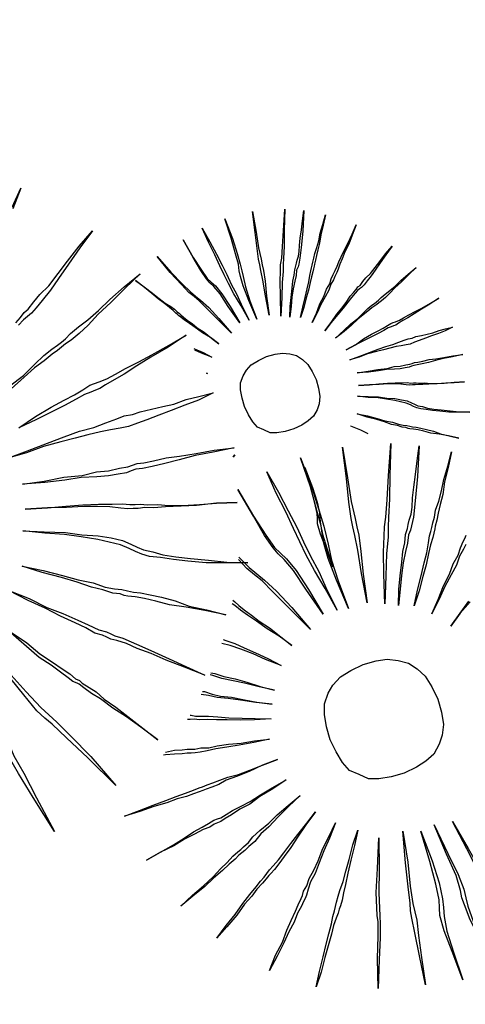
# Model space of a CAD drawing. Units: metres. Extents: x -354819 to 321981, y -252636 to 59232.
# Drawn here: x -91477 to -91407, y -173925 to -173772 of the extents above; entities that cross this region are included whole.
import ezdxf

# ---------------------------------------------------------------- set-up
doc = ezdxf.new("R2010")
doc.units = ezdxf.units.M
doc.header["$LTSCALE"] = 100
doc.header["$MEASUREMENT"] = 0
doc.linetypes.add('CONTINUO', pattern=[0])
doc.layers.get('Defpoints').update_dxf_attribs({"color": 1})
for name, color, linetype in [('ARQ_CTA_GER', 9, 'CONTINUO'), ('ARQ_VEG_HTC', 94, 'Continuous'), ('VERDE', 3, 'Continuous')]:
    doc.layers.add(name, color=color, linetype=linetype)
doc.layers.add('COTA', color=1, linetype='Continuous', lineweight=13)
doc.styles.add('ARIAL', font='arial.ttf')
doc.dimstyles.get("Standard").update_dxf_attribs({"dimtxt": 0.18, "dimasz": 0.18, "dimexe": 0.18, "dimexo": 0.0625, "dimgap": 0.09, "dimtad": 0, "dimdec": 4, "dimzin": 0, "dimdsep": 46, "dimtxsty": 'Standard', "dimcen": 0.09, "dimadec": 0, "dimazin": 0, "dimtfac": 1, "dimtdec": 4, "dimtofl": 0, "dimtmove": 0, "dimatfit": 3, "dimfxl": 0, "dimtolj": 1, "dimtzin": 0, "dimarcsym": 0})

# ---------------------------------------------------------------- blocks, each defined once
blk = doc.blocks.new('VEG4')
at = {"layer": 'VERDE', "linetype": 'Continuous'}
for points in [[(0.385, 0.3776), (0.4079, 0.4004), (0.385, 0.375)], [(0.3266, 0.2073), (0.3367, 0.2124), (0.3443, 0.2175), (0.352, 0.22), (0.3647, 0.2277), (0.3774, 0.2353), (0.3952, 0.2429), (0.4155, 0.2556), (0.4358, 0.2683), (0.4612, 0.2836), (0.4892, 0.2988), (0.4612, 0.281), (0.4358, 0.2632), (0.4129, 0.248), (0.3952, 0.2353), (0.3774, 0.2251), (0.3647, 0.2175), (0.3545, 0.2124), (0.3469, 0.2099), (0.3393, 0.2073), (0.3291, 0.2023)], [(0.6159, 0.236), (0.6159, 0.236), (0.6209, 0.2043), (0.626, 0.1814), (0.6298, 0.1662), (0.6336, 0.1585), (0.6375, 0.1509), (0.6425, 0.1357), (0.6476, 0.1128), (0.6527, 0.0836), (0.6451, 0.1141), (0.64, 0.1369), (0.6349, 0.1509), (0.6311, 0.1585), (0.6286, 0.1662), (0.6247, 0.1814), (0.6209, 0.2043), (0.6159, 0.236)], [(0.6502, 0.2424), (0.6502, 0.2424), (0.654, 0.2183), (0.6565, 0.1967), (0.6591, 0.1776), (0.6603, 0.1611), (0.6616, 0.1446), (0.6641, 0.1268), (0.6654, 0.1052), (0.6679, 0.0823), (0.6641, 0.1077), (0.6603, 0.1293), (0.6578, 0.1471), (0.6565, 0.1623), (0.6552, 0.1776), (0.654, 0.1967), (0.6514, 0.2183), (0.6502, 0.2424)], [(0.6883, 0.2437), (0.6883, 0.2437), (0.6883, 0.2106), (0.687, 0.1865), (0.6857, 0.1687), (0.6845, 0.1585), (0.6832, 0.1496), (0.6807, 0.1331), (0.6794, 0.1103), (0.6794, 0.0798), (0.6781, 0.1115), (0.6781, 0.1357), (0.6794, 0.1509), (0.6807, 0.1598), (0.6832, 0.17), (0.6845, 0.1865), (0.687, 0.2119), (0.6883, 0.2437)], [(0.7327, 0.2386), (0.7327, 0.2386), (0.7264, 0.2068), (0.7213, 0.1827), (0.7188, 0.1649), (0.7175, 0.156), (0.7162, 0.1471), (0.7124, 0.1306), (0.7061, 0.1077), (0.6997, 0.0785), (0.7048, 0.109), (0.7099, 0.1331), (0.7124, 0.1484), (0.7137, 0.1573), (0.715, 0.1662), (0.7188, 0.1827), (0.7251, 0.2068), (0.7327, 0.2386)], [(0.5688, 0.2259), (0.5688, 0.2259), (0.5803, 0.1954), (0.5904, 0.1725), (0.5981, 0.156), (0.6032, 0.1471), (0.6082, 0.1382), (0.6159, 0.123), (0.6247, 0.1014), (0.6349, 0.0734), (0.6222, 0.1014), (0.612, 0.1242), (0.6057, 0.1382), (0.6006, 0.1471), (0.5955, 0.156), (0.5892, 0.1712), (0.579, 0.1954), (0.5688, 0.2259)], [(0.781, 0.2246), (0.781, 0.2246), (0.7683, 0.1941), (0.7594, 0.1712), (0.7518, 0.1535), (0.748, 0.1446), (0.7442, 0.1344), (0.7366, 0.1192), (0.7277, 0.0976), (0.7162, 0.0709), (0.7264, 0.1001), (0.734, 0.1217), (0.7404, 0.1369), (0.7442, 0.1458), (0.7493, 0.1547), (0.7569, 0.1712), (0.767, 0.1941), (0.781, 0.2246)], [(0.2834, 0.1184), (0.3088, 0.126), (0.3316, 0.1362), (0.3494, 0.1438), (0.3647, 0.1489), (0.3748, 0.1514), (0.3825, 0.154), (0.3901, 0.1565), (0.4002, 0.1616), (0.4155, 0.1667), (0.4333, 0.1718), (0.4536, 0.1794), (0.4765, 0.1895), (0.5044, 0.1997), (0.5349, 0.2099), (0.5044, 0.1972), (0.4765, 0.1845), (0.4511, 0.1743), (0.4307, 0.1641), (0.4129, 0.1565), (0.3977, 0.1514), (0.3875, 0.1489), (0.3799, 0.1463), (0.3723, 0.1438), (0.3621, 0.1413), (0.3469, 0.1362), (0.3291, 0.1311), (0.3088, 0.1235), (0.2834, 0.1133)], [(0.5244, 0.203), (0.5244, 0.203), (0.5333, 0.189), (0.5422, 0.1751), (0.5485, 0.1636), (0.5549, 0.1535), (0.5612, 0.1458), (0.565, 0.1395), (0.5676, 0.1344), (0.5701, 0.1306), (0.5714, 0.128), (0.5739, 0.123), (0.5777, 0.1166), (0.5828, 0.109), (0.5879, 0.1001), (0.5955, 0.0899), (0.6032, 0.0772), (0.6108, 0.0645), (0.6019, 0.0785), (0.593, 0.0899), (0.5854, 0.1014), (0.579, 0.1103), (0.5739, 0.1179), (0.5701, 0.1242), (0.5676, 0.128), (0.5663, 0.1306), (0.565, 0.1331), (0.5625, 0.1382), (0.5587, 0.1446), (0.5536, 0.1535), (0.5472, 0.1636), (0.5409, 0.1751), (0.5333, 0.1878), (0.5244, 0.203)], [(0.7289, 0.0645), (0.7289, 0.0645), (0.7353, 0.0798), (0.7416, 0.0925), (0.748, 0.1052), (0.7531, 0.1153), (0.7582, 0.123), (0.762, 0.1306), (0.7658, 0.1357), (0.7683, 0.1395), (0.7709, 0.1433), (0.7747, 0.1484), (0.7785, 0.1547), (0.7823, 0.1636), (0.7874, 0.1738), (0.7937, 0.1852), (0.8001, 0.1979), (0.8077, 0.2119), (0.795, 0.1827), (0.7836, 0.1598), (0.7759, 0.1446), (0.7709, 0.1369), (0.7683, 0.1331), (0.7645, 0.1293), (0.7607, 0.1217), (0.7556, 0.1141), (0.7493, 0.1039), (0.7429, 0.0925), (0.7366, 0.0798), (0.7289, 0.0645)], [(0.7442, 0.0582), (0.7442, 0.0582), (0.7531, 0.0721), (0.762, 0.0848), (0.7696, 0.0963), (0.7759, 0.1052), (0.781, 0.1141), (0.7848, 0.1204), (0.7874, 0.1242), (0.7899, 0.128), (0.7925, 0.1319), (0.7963, 0.1369), (0.8001, 0.1433), (0.8064, 0.1509), (0.8128, 0.1598), (0.8191, 0.17), (0.828, 0.1814), (0.8369, 0.1941), (0.828, 0.1801), (0.8191, 0.1674), (0.8128, 0.156), (0.8064, 0.1471), (0.8013, 0.1395), (0.7975, 0.1331), (0.7937, 0.128), (0.7925, 0.1255), (0.7899, 0.1217), (0.7874, 0.1179), (0.7823, 0.1115), (0.7772, 0.1039), (0.7709, 0.0937), (0.7632, 0.0836), (0.7543, 0.0709), (0.7442, 0.0582)], [(0.7582, 0.0442), (0.7582, 0.0442), (0.7696, 0.0556), (0.7798, 0.0671), (0.7899, 0.076), (0.7975, 0.0848), (0.8052, 0.0912), (0.8102, 0.0976), (0.8153, 0.1026), (0.8179, 0.1052), (0.8204, 0.1077), (0.8255, 0.1128), (0.8306, 0.1179), (0.8369, 0.1242), (0.8445, 0.1319), (0.8547, 0.1408), (0.8649, 0.1509), (0.8763, 0.1623), (0.8649, 0.1496), (0.8547, 0.1382), (0.8445, 0.1293), (0.8369, 0.1204), (0.8306, 0.1141), (0.8255, 0.1077), (0.8217, 0.1039), (0.8191, 0.1014), (0.8166, 0.0988), (0.8128, 0.095), (0.8064, 0.0899), (0.8001, 0.0823), (0.7912, 0.0747), (0.781, 0.0658), (0.7709, 0.0556), (0.7582, 0.0442)], [(0.7721, 0.0251), (0.7721, 0.0251), (0.7861, 0.034), (0.7988, 0.0429), (0.8102, 0.0493), (0.8204, 0.0556), (0.828, 0.062), (0.8357, 0.0658), (0.8407, 0.0683), (0.8445, 0.0709), (0.8484, 0.0721), (0.8547, 0.076), (0.8611, 0.0798), (0.87, 0.0836), (0.8801, 0.0899), (0.8903, 0.0963), (0.903, 0.1039), (0.917, 0.1115), (0.903, 0.1026), (0.8903, 0.0937), (0.8788, 0.0861), (0.87, 0.0798), (0.8611, 0.0747), (0.8547, 0.0709), (0.8496, 0.0683), (0.8458, 0.0671), (0.842, 0.0658), (0.8369, 0.0633), (0.8293, 0.0594), (0.8217, 0.0544), (0.8115, 0.048), (0.8001, 0.0417), (0.7861, 0.034), (0.7721, 0.0251)], [(0.2732, 0.0523), (0.3037, 0.06), (0.3316, 0.065), (0.3545, 0.0676), (0.3723, 0.0701), (0.3875, 0.0727), (0.4002, 0.0752), (0.4079, 0.0752), (0.4155, 0.0752), (0.4282, 0.0752), (0.4434, 0.0777), (0.4612, 0.0803), (0.4841, 0.0828), (0.507, 0.0854), (0.5375, 0.0904), (0.5679, 0.0955), (0.5349, 0.0879), (0.5044, 0.0828), (0.479, 0.0777), (0.4561, 0.0727), (0.4384, 0.0701), (0.4231, 0.0676), (0.4129, 0.065), (0.4053, 0.065), (0.3977, 0.065), (0.3875, 0.065), (0.3723, 0.0625), (0.352, 0.06), (0.3291, 0.0574), (0.3037, 0.0549), (0.2732, 0.0523)], [(0.5719, 0.0717), (0.5727, 0.0709), (0.5828, 0.0607), (0.593, 0.0493), (0.5803, 0.0607), (0.5723, 0.0687)], [(0.7836, 0.0086), (0.7836, 0.0086), (0.8001, 0.015), (0.8141, 0.0213), (0.8268, 0.0251), (0.8382, 0.0302), (0.8471, 0.034), (0.8547, 0.0366), (0.8598, 0.0378), (0.8636, 0.0391), (0.8674, 0.0404), (0.8725, 0.0429), (0.8801, 0.0455), (0.889, 0.048), (0.8992, 0.0518), (0.9106, 0.0569), (0.9246, 0.062), (0.9398, 0.0671), (0.9246, 0.0607), (0.9106, 0.0544), (0.8979, 0.0493), (0.8877, 0.0442), (0.8788, 0.0404), (0.8712, 0.0378), (0.8661, 0.0366), (0.8623, 0.0353), (0.8585, 0.034), (0.8534, 0.0328), (0.8458, 0.0302), (0.8369, 0.0277), (0.8268, 0.0239), (0.8141, 0.0188), (0.8001, 0.0137), (0.7836, 0.0086)], [(0.5763, 0.0287), (0.5777, 0.0277), (0.5763, 0.0286)], [(0.673, 0.0201), (0.687, 0.0188), (0.6984, 0.0162), (0.7086, 0.0112), (0.7175, 0.0048), (0.7238, -0.0041), (0.7289, -0.0142), (0.7315, -0.027), (0.7327, -0.0409), (0.7315, -0.0549), (0.7289, -0.0676), (0.7238, -0.0778), (0.7175, -0.0854), (0.7086, -0.093), (0.6984, -0.0968), (0.687, -0.0994), (0.673, -0.1006), (0.6591, -0.0994), (0.6463, -0.0968), (0.6362, -0.093), (0.6286, -0.0854), (0.6209, -0.0778), (0.6171, -0.0676), (0.6146, -0.0549), (0.6133, -0.0409), (0.6146, -0.027), (0.6171, -0.0142), (0.6209, -0.0041), (0.6286, 0.0048), (0.6362, 0.0112), (0.6463, 0.0162), (0.6591, 0.0188), (0.673, 0.0201)], [(0.2402, 0.0142), (0.2732, 0.0142), (0.3062, 0.0142), (0.3342, 0.0142), (0.3596, 0.0142), (0.3825, 0.0117), (0.4028, 0.0117), (0.4206, 0.0117), (0.4333, 0.0117), (0.446, 0.0091), (0.4587, 0.0091), (0.4765, 0.0066), (0.4943, 0.0041), (0.512, 0.0015), (0.5324, 0.0015), (0.5527, -0.001), (0.5756, -0.0036), (0.5502, -0.0061), (0.5273, -0.0061), (0.5044, -0.0061), (0.4841, -0.0061), (0.4638, -0.0061), (0.4485, -0.0061), (0.4333, -0.0061), (0.4206, -0.0036), (0.4053, -0.001), (0.3901, 0.0015), (0.3698, 0.0041), (0.3494, 0.0066), (0.3266, 0.0091), (0.2986, 0.0117), (0.2707, 0.0117), (0.2402, 0.0142)], [(0.7925, -0.0142), (0.7925, -0.0142), (0.809, -0.0117), (0.8242, -0.0079), (0.8382, -0.0054), (0.8496, -0.0041), (0.8585, -0.0028), (0.8661, -0.0015), (0.8725, -0.0003), (0.8763, -0.0003), (0.8801, -0.0003), (0.8865, -0.0003), (0.8941, 0.001), (0.903, 0.0023), (0.9144, 0.0035), (0.9259, 0.0048), (0.9411, 0.0073), (0.9563, 0.0099), (0.9398, 0.0061), (0.9246, 0.0035), (0.9119, 0.001), (0.9004, -0.0015), (0.8916, -0.0028), (0.8839, -0.0041), (0.8788, -0.0054), (0.875, -0.0054), (0.8712, -0.0054), (0.8661, -0.0054), (0.8585, -0.0066), (0.8484, -0.0079), (0.8369, -0.0092), (0.8242, -0.0104), (0.809, -0.0117), (0.7925, -0.0142)], [(0.2478, -0.0315), (0.2478, -0.0315), (0.2808, -0.0391), (0.3113, -0.0442), (0.3393, -0.0518), (0.3621, -0.0544), (0.3799, -0.0595), (0.3977, -0.062), (0.4104, -0.0646), (0.418, -0.0646), (0.4257, -0.0646), (0.4358, -0.0671), (0.4511, -0.0696), (0.4714, -0.0722), (0.4917, -0.0773), (0.5171, -0.0823), (0.5451, -0.0874), (0.5756, -0.095), (0.5425, -0.09), (0.5146, -0.0849), (0.4892, -0.0823), (0.4663, -0.0798), (0.446, -0.0773), (0.4307, -0.0747), (0.4206, -0.0722), (0.4129, -0.0722), (0.4053, -0.0722), (0.3926, -0.0696), (0.3774, -0.0671), (0.3596, -0.062), (0.3367, -0.0544), (0.3113, -0.0493), (0.2808, -0.0417), (0.2478, -0.0315)], [(0.7925, -0.0308), (0.7925, -0.0308), (0.809, -0.0308), (0.8255, -0.0308), (0.8395, -0.0308), (0.8522, -0.0308), (0.8636, -0.032), (0.8738, -0.032), (0.8827, -0.032), (0.889, -0.032), (0.8954, -0.0333), (0.9017, -0.0333), (0.9106, -0.0346), (0.9195, -0.0358), (0.9284, -0.0371), (0.9386, -0.0371), (0.9487, -0.0384), (0.9602, -0.0397), (0.9475, -0.0409), (0.936, -0.0409), (0.9246, -0.0409), (0.9144, -0.0409), (0.9043, -0.0409), (0.8966, -0.0409), (0.889, -0.0409), (0.8827, -0.0397), (0.875, -0.0384), (0.8674, -0.0371), (0.8573, -0.0358), (0.8471, -0.0346), (0.8357, -0.0333), (0.8217, -0.032), (0.8077, -0.032), (0.7925, -0.0308)], [(0.7963, -0.0536), (0.7963, -0.0536), (0.8128, -0.0574), (0.828, -0.06), (0.842, -0.0638), (0.8534, -0.0651), (0.8623, -0.0676), (0.8712, -0.0689), (0.8776, -0.0702), (0.8814, -0.0702), (0.8852, -0.0702), (0.8903, -0.0714), (0.8979, -0.0727), (0.9081, -0.074), (0.9182, -0.0765), (0.9309, -0.079), (0.9449, -0.0816), (0.9602, -0.0854), (0.9436, -0.0829), (0.9297, -0.0803), (0.917, -0.079), (0.9055, -0.0778), (0.8954, -0.0765), (0.8877, -0.0752), (0.8827, -0.074), (0.8788, -0.074), (0.875, -0.074), (0.8687, -0.0727), (0.8611, -0.0714), (0.8522, -0.0689), (0.8407, -0.0651), (0.828, -0.0625), (0.8128, -0.0587), (0.7963, -0.0536)], [(0.2376, -0.0696), (0.2376, -0.0696), (0.2707, -0.0798), (0.2986, -0.0874), (0.324, -0.095), (0.3469, -0.1027), (0.3672, -0.1103), (0.3825, -0.1154), (0.3926, -0.1205), (0.4002, -0.123), (0.4079, -0.1255), (0.418, -0.1306), (0.4333, -0.1357), (0.4485, -0.1433), (0.4689, -0.1509), (0.4943, -0.1586), (0.5197, -0.1662), (0.5502, -0.1764), (0.5197, -0.1662), (0.4892, -0.1586), (0.4663, -0.1509), (0.4434, -0.1433), (0.4257, -0.1382), (0.4129, -0.1332), (0.4028, -0.1306), (0.3952, -0.1281), (0.3875, -0.1255), (0.3774, -0.1205), (0.3621, -0.1128), (0.3443, -0.1052), (0.324, -0.0976), (0.2986, -0.09), (0.2707, -0.0798), (0.2376, -0.0696)], [(0.7912, -0.0727), (0.7912, -0.0727), (0.8077, -0.0778), (0.8217, -0.0816), (0.8344, -0.0854), (0.8458, -0.0892), (0.856, -0.093), (0.8636, -0.0956), (0.8687, -0.0981), (0.8725, -0.0994), (0.8763, -0.1006), (0.8814, -0.1032), (0.889, -0.1057), (0.8966, -0.1095), (0.9068, -0.1133), (0.9195, -0.1172), (0.9322, -0.121), (0.9475, -0.1261), (0.9322, -0.121), (0.917, -0.1172), (0.9055, -0.1133), (0.8941, -0.1095), (0.8852, -0.107), (0.8788, -0.1045), (0.8738, -0.1032), (0.87, -0.1019), (0.8661, -0.1006), (0.8611, -0.0981), (0.8534, -0.0943), (0.8445, -0.0905), (0.8344, -0.0867), (0.8217, -0.0829), (0.8077, -0.0778), (0.7912, -0.0727)], [(0.7836, -0.0879), (0.7836, -0.0879), (0.7988, -0.0943), (0.8141, -0.1006), (0.8255, -0.107), (0.8369, -0.1121), (0.8458, -0.1172), (0.8534, -0.1222), (0.8585, -0.1273), (0.8623, -0.1311), (0.8661, -0.1349), (0.8725, -0.1388), (0.8788, -0.1438), (0.8877, -0.1489), (0.8979, -0.154), (0.9106, -0.1604), (0.9233, -0.1667), (0.9386, -0.1731), (0.922, -0.1667), (0.9081, -0.1616), (0.8954, -0.1553), (0.8852, -0.1502), (0.8763, -0.1451), (0.8687, -0.1413), (0.8636, -0.1375), (0.8598, -0.1337), (0.856, -0.1299), (0.8509, -0.1248), (0.8433, -0.1197), (0.8357, -0.1146), (0.8242, -0.1083), (0.8128, -0.1019), (0.7988, -0.0956), (0.7836, -0.0879)], [(0.2224, -0.1001), (0.2224, -0.1001), (0.2529, -0.1128), (0.2834, -0.1255), (0.3062, -0.1382), (0.3291, -0.1484), (0.3469, -0.1586), (0.3621, -0.1687), (0.3723, -0.1789), (0.3799, -0.1865), (0.3875, -0.1941), (0.4002, -0.2018), (0.4129, -0.2119), (0.4307, -0.2221), (0.4511, -0.2323), (0.4765, -0.245), (0.5019, -0.2577), (0.5324, -0.2704), (0.4993, -0.2577), (0.4714, -0.2475), (0.446, -0.2348), (0.4257, -0.2246), (0.4079, -0.2145), (0.3926, -0.2068), (0.3825, -0.1992), (0.3748, -0.1916), (0.3672, -0.184), (0.357, -0.1738), (0.3418, -0.1637), (0.3266, -0.1535), (0.3037, -0.1408), (0.2808, -0.1281), (0.2529, -0.1154), (0.2224, -0.1001)], [(0.5691, -0.1079), (0.5727, -0.1057), (0.5691, -0.108)], [(0.7734, -0.1133), (0.7734, -0.1133), (0.7874, -0.1222), (0.8001, -0.1311), (0.8102, -0.1388), (0.8204, -0.1451), (0.828, -0.1515), (0.8344, -0.1553), (0.8395, -0.1578), (0.8433, -0.1604), (0.8471, -0.1629), (0.8522, -0.1654), (0.8585, -0.1693), (0.8661, -0.1743), (0.875, -0.1807), (0.8839, -0.1883), (0.8954, -0.1959), (0.9081, -0.2048), (0.8941, -0.1959), (0.8814, -0.1883), (0.87, -0.182), (0.8611, -0.1756), (0.8534, -0.1705), (0.8471, -0.1667), (0.842, -0.1642), (0.8395, -0.1629), (0.8369, -0.1604), (0.8318, -0.1578), (0.8255, -0.1527), (0.8179, -0.1477), (0.809, -0.14), (0.7988, -0.1324), (0.7861, -0.1235), (0.7734, -0.1133)], [(0.7569, -0.1273), (0.7569, -0.1273), (0.7696, -0.1388), (0.7779, -0.1481)], [(0.202, -0.1509), (0.202, -0.1509), (0.23, -0.1687), (0.2554, -0.1865), (0.2757, -0.2018), (0.2961, -0.2145), (0.3113, -0.2272), (0.324, -0.2348), (0.3342, -0.2399), (0.3418, -0.245), (0.3494, -0.25), (0.3596, -0.2551), (0.3723, -0.2628), (0.3875, -0.2729), (0.4053, -0.2856), (0.4231, -0.3009), (0.446, -0.3161), (0.4714, -0.3339), (0.4434, -0.3161), (0.418, -0.3009), (0.3952, -0.2882), (0.3774, -0.2755), (0.3621, -0.2653), (0.3494, -0.2577), (0.3393, -0.2526), (0.3342, -0.25), (0.3291, -0.245), (0.3189, -0.2399), (0.3062, -0.2297), (0.291, -0.2196), (0.2732, -0.2043), (0.2529, -0.1891), (0.2275, -0.1713), (0.202, -0.1509)], [(0.6099, -0.1483), (0.6099, -0.1483), (0.6156, -0.1844), (0.6194, -0.2168), (0.6232, -0.2455), (0.6251, -0.2702), (0.627, -0.295), (0.6308, -0.3217), (0.6327, -0.3541), (0.6365, -0.3884), (0.6308, -0.3503), (0.6251, -0.3179), (0.6213, -0.2912), (0.6194, -0.2684), (0.6174, -0.2455), (0.6156, -0.2168), (0.6117, -0.1844), (0.6099, -0.1483)], [(0.667, -0.1463), (0.667, -0.1463), (0.667, -0.1959), (0.6651, -0.2321), (0.6632, -0.2588), (0.6613, -0.2741), (0.6594, -0.2874), (0.6556, -0.3122), (0.6537, -0.3464), (0.6537, -0.3922), (0.6518, -0.3446), (0.6518, -0.3083), (0.6537, -0.2855), (0.6556, -0.2721), (0.6594, -0.2569), (0.6613, -0.2321), (0.6651, -0.194), (0.667, -0.1463)], [(0.5584, -0.1578), (0.5584, -0.1578), (0.566, -0.2054), (0.5736, -0.2397), (0.5793, -0.2626), (0.585, -0.2741), (0.5908, -0.2855), (0.5984, -0.3083), (0.606, -0.3426), (0.6137, -0.3865), (0.6022, -0.3407), (0.5946, -0.3065), (0.587, -0.2855), (0.5813, -0.2741), (0.5775, -0.2626), (0.5717, -0.2397), (0.566, -0.2054), (0.5584, -0.1578)], [(0.6679, -0.1629), (0.6679, -0.1629), (0.6679, -0.1959), (0.6667, -0.2201), (0.6641, -0.2366), (0.6616, -0.2455), (0.6591, -0.2544), (0.6565, -0.2696), (0.6552, -0.2925), (0.654, -0.323), (0.654, -0.2912), (0.654, -0.2683), (0.6552, -0.2518), (0.6578, -0.2442), (0.6603, -0.2366), (0.6629, -0.2201), (0.6654, -0.1959), (0.6679, -0.1629)], [(0.7337, -0.154), (0.7337, -0.154), (0.7242, -0.2016), (0.7166, -0.2378), (0.7128, -0.2645), (0.7108, -0.2779), (0.7089, -0.2912), (0.7032, -0.316), (0.6937, -0.3503), (0.6842, -0.3941), (0.6918, -0.3484), (0.6994, -0.3122), (0.7032, -0.2893), (0.7051, -0.2759), (0.7071, -0.2626), (0.7128, -0.2378), (0.7223, -0.2016), (0.7337, -0.154)], [(0.169, -0.1789), (0.1944, -0.2018), (0.2148, -0.2246), (0.2351, -0.2424), (0.2529, -0.2602), (0.2656, -0.2729), (0.2783, -0.2856), (0.2884, -0.2932), (0.2935, -0.2983), (0.2986, -0.3034), (0.3088, -0.311), (0.3189, -0.3212), (0.3316, -0.3339), (0.3469, -0.3491), (0.3647, -0.3669), (0.385, -0.3873), (0.4079, -0.4101), (0.3825, -0.3873), (0.3596, -0.3669), (0.3418, -0.3491), (0.324, -0.3339), (0.3113, -0.3212), (0.2986, -0.311), (0.291, -0.3059), (0.2859, -0.3009), (0.2808, -0.2958), (0.2707, -0.2882), (0.2605, -0.2755), (0.2478, -0.2628), (0.23, -0.245), (0.2122, -0.2246), (0.1919, -0.2043), (0.169, -0.1789)], [(0.8061, -0.1749), (0.8061, -0.1749), (0.7871, -0.2207), (0.7737, -0.255), (0.7623, -0.2816), (0.7566, -0.295), (0.7509, -0.3103), (0.7395, -0.3331), (0.7261, -0.3655), (0.7089, -0.4055), (0.7242, -0.3617), (0.7356, -0.3293), (0.7452, -0.3065), (0.7509, -0.2931), (0.7585, -0.2798), (0.7699, -0.255), (0.7851, -0.2207), (0.8061, -0.1749)], [(0.728, -0.4151), (0.728, -0.4151), (0.7375, -0.3922), (0.747, -0.3731), (0.7566, -0.3541), (0.7642, -0.3389), (0.7719, -0.3274), (0.7776, -0.316), (0.7833, -0.3083), (0.7871, -0.3026), (0.7909, -0.2969), (0.7966, -0.2893), (0.8023, -0.2798), (0.808, -0.2664), (0.8157, -0.2512), (0.8252, -0.234), (0.8347, -0.215), (0.8462, -0.194), (0.8271, -0.2378), (0.81, -0.2721), (0.7985, -0.295), (0.7909, -0.3065), (0.7871, -0.3122), (0.7814, -0.3179), (0.7756, -0.3293), (0.768, -0.3407), (0.7585, -0.356), (0.749, -0.3731), (0.7395, -0.3922), (0.728, -0.4151)], [(0.1487, -0.2399), (0.1665, -0.2653), (0.1792, -0.2882), (0.1919, -0.3059), (0.2046, -0.3237), (0.2122, -0.3339), (0.2173, -0.3441), (0.2224, -0.3491), (0.2249, -0.3542), (0.2325, -0.3644), (0.2402, -0.3746), (0.2478, -0.3898), (0.2605, -0.4076), (0.2732, -0.4279), (0.2884, -0.4533), (0.3037, -0.4787), (0.2859, -0.4508), (0.2707, -0.4279), (0.2554, -0.4076), (0.2427, -0.3873), (0.2325, -0.3746), (0.2249, -0.3619), (0.2198, -0.3542), (0.2173, -0.3517), (0.2122, -0.3466), (0.2071, -0.339), (0.1995, -0.3263), (0.1893, -0.311), (0.1766, -0.2932), (0.1639, -0.2704), (0.1487, -0.2424)], [(0.7509, -0.4246), (0.7509, -0.4246), (0.7642, -0.4037), (0.7776, -0.3846), (0.789, -0.3674), (0.7985, -0.3541), (0.8061, -0.3407), (0.8118, -0.3312), (0.8157, -0.3255), (0.8195, -0.3198), (0.8233, -0.314), (0.829, -0.3065), (0.8347, -0.2969), (0.8442, -0.2855), (0.8538, -0.2721), (0.8633, -0.2569), (0.8766, -0.2397), (0.89, -0.2207), (0.8766, -0.2417), (0.8633, -0.2607), (0.8538, -0.2779), (0.8442, -0.2912), (0.8366, -0.3026), (0.8309, -0.3122), (0.8252, -0.3198), (0.8233, -0.3236), (0.8195, -0.3293), (0.8157, -0.335), (0.808, -0.3446), (0.8004, -0.356), (0.7909, -0.3713), (0.7794, -0.3865), (0.7661, -0.4055), (0.7509, -0.4246)], [(0.0979, -0.2323), (0.0979, -0.2323), (0.1207, -0.2907), (0.1385, -0.3364), (0.1512, -0.3669), (0.1588, -0.3822), (0.1665, -0.3974), (0.1792, -0.4254), (0.197, -0.466), (0.2173, -0.5219), (0.1919, -0.466), (0.1716, -0.4254), (0.1588, -0.3974), (0.1512, -0.3847), (0.1436, -0.3695), (0.1334, -0.339), (0.1182, -0.2932), (0.0979, -0.2323)], [(0.0597, -0.2551), (0.0597, -0.2551), (0.0699, -0.3187), (0.0775, -0.3644), (0.0826, -0.3949), (0.0852, -0.4101), (0.0852, -0.4228), (0.0902, -0.4533), (0.0953, -0.4965), (0.1029, -0.555), (0.0902, -0.494), (0.0826, -0.4508), (0.0775, -0.4203), (0.075, -0.4101), (0.075, -0.3974), (0.0725, -0.3669), (0.0674, -0.3187), (0.0597, -0.2551)], [(0.5222, -0.2573), (0.5317, -0.2779), (0.5394, -0.2912), (0.5469, -0.3045), (0.5584, -0.3274), (0.5717, -0.3598), (0.587, -0.4017), (0.5679, -0.3598), (0.5526, -0.3255), (0.5431, -0.3045), (0.5355, -0.2912), (0.5279, -0.2779), (0.5206, -0.2605)], [(0.7719, -0.4456), (0.7719, -0.4456), (0.789, -0.4284), (0.8043, -0.4112), (0.8195, -0.3979), (0.8309, -0.3846), (0.8424, -0.375), (0.8499, -0.3655), (0.8576, -0.3579), (0.8614, -0.3541), (0.8652, -0.3503)], [(0.8595, -0.3636), (0.8538, -0.3693), (0.8442, -0.377), (0.8347, -0.3884), (0.8214, -0.3998), (0.8061, -0.4132), (0.7909, -0.4284), (0.7719, -0.4456)], [(0.49, -0.3165), (0.4917, -0.3198), (0.4955, -0.3274), (0.5012, -0.3369), (0.5088, -0.3484), (0.5165, -0.3617), (0.5279, -0.377), (0.5394, -0.396), (0.5508, -0.4151), (0.5374, -0.3941), (0.5241, -0.377), (0.5127, -0.3598), (0.5031, -0.3464), (0.4955, -0.335), (0.4898, -0.3255), (0.487, -0.3214)], [(0.7928, -0.4742), (0.7928, -0.4742), (0.8138, -0.4608), (0.8328, -0.4475)], [(0.8347, -0.4493), (0.8138, -0.4608), (0.7928, -0.4742)], [(0.4539, -0.3684), (0.4574, -0.3713), (0.4688, -0.3808), (0.4803, -0.3922), (0.4936, -0.4055), (0.5088, -0.4208), (0.5241, -0.4379), (0.505, -0.4208), (0.4898, -0.4055), (0.4746, -0.3922), (0.4612, -0.3808), (0.45, -0.3733)], [(0.418, -0.4101), (0.4231, -0.4132), (0.4345, -0.4227), (0.4497, -0.4322), (0.465, -0.4436), (0.4821, -0.457), (0.5012, -0.4703), (0.4803, -0.457), (0.4612, -0.4436), (0.4459, -0.4341), (0.4307, -0.4246), (0.4193, -0.4151), (0.4155, -0.4128)], [(0.3955, -0.4327), (0.3983, -0.4341), (0.4078, -0.4418), (0.4193, -0.4493), (0.4345, -0.457), (0.4497, -0.4665), (0.4688, -0.478), (0.4898, -0.4894), (0.4669, -0.478), (0.4459, -0.4665), (0.4288, -0.457), (0.4135, -0.4493), (0.4021, -0.4418), (0.3915, -0.4364)], [(0.3642, -0.4603), (0.3659, -0.4608), (0.3716, -0.4646), (0.3811, -0.4685), (0.3907, -0.4722), (0.404, -0.478), (0.4193, -0.4856), (0.4383, -0.4932), (0.4574, -0.5009), (0.4803, -0.5104), (0.4554, -0.5027), (0.4345, -0.4951), (0.4155, -0.4875), (0.4002, -0.4817), (0.3869, -0.476), (0.3754, -0.4722), (0.3678, -0.4685), (0.3621, -0.4665), (0.3581, -0.4652)], [(0.6441, -0.4817), (0.6651, -0.4837), (0.6822, -0.4875), (0.6975, -0.4951), (0.7108, -0.5046), (0.7203, -0.518), (0.728, -0.5332), (0.7318, -0.5523), (0.7337, -0.5732), (0.7318, -0.5942), (0.728, -0.6133), (0.7203, -0.6285), (0.7108, -0.6399), (0.6975, -0.6514), (0.6822, -0.6571), (0.6651, -0.6609), (0.6441, -0.6628), (0.6232, -0.6609), (0.6041, -0.6571), (0.5889, -0.6514), (0.5775, -0.6399), (0.566, -0.6285), (0.5603, -0.6133), (0.5565, -0.5942), (0.5546, -0.5732), (0.5565, -0.5523), (0.5603, -0.5332), (0.566, -0.518), (0.5775, -0.5046), (0.5889, -0.4951), (0.6041, -0.4875), (0.6232, -0.4837), (0.6441, -0.4817)], [(0.3081, -0.501), (0.3221, -0.5027), (0.3335, -0.5066), (0.3411, -0.5084), (0.3468, -0.5104), (0.3525, -0.5123), (0.3621, -0.5141), (0.3735, -0.518), (0.3869, -0.5199), (0.404, -0.5237), (0.4231, -0.5294), (0.444, -0.5332), (0.4669, -0.539), (0.4422, -0.5351), (0.4193, -0.5313), (0.4002, -0.5275), (0.3831, -0.5237), (0.3697, -0.5218), (0.3583, -0.5199), (0.3507, -0.518), (0.345, -0.5161), (0.3392, -0.5141), (0.3316, -0.5123), (0.3201, -0.5084), (0.3068, -0.5046), (0.3035, -0.5039)], [(0.2134, -0.5714), (0.2134, -0.5714), (0.2382, -0.5714), (0.2611, -0.5714), (0.282, -0.5714), (0.2992, -0.5714), (0.3144, -0.5714), (0.3278, -0.5714), (0.3373, -0.5714), (0.343, -0.5714), (0.3507, -0.5714), (0.3602, -0.5714), (0.3716, -0.5714), (0.3849, -0.5714), (0.4021, -0.5732), (0.4212, -0.5732), (0.4422, -0.5732), (0.4669, -0.5732), (0.4422, -0.5732), (0.4193, -0.5752), (0.3983, -0.5752), (0.3811, -0.5752), (0.3678, -0.5771), (0.3564, -0.5771), (0.3468, -0.5771), (0.3411, -0.5771), (0.3354, -0.5771), (0.3259, -0.5771), (0.3144, -0.5771), (0.2992, -0.5752), (0.282, -0.5752), (0.2611, -0.5732), (0.2382, -0.5732), (0.2134, -0.5714)], [(0.2211, -0.6476), (0.2211, -0.6476), (0.2458, -0.6437), (0.2687, -0.6399), (0.2877, -0.6362), (0.3049, -0.6323), (0.3201, -0.6304), (0.3316, -0.6285), (0.3411, -0.6266), (0.3468, -0.6266), (0.3525, -0.6266), (0.3621, -0.6247), (0.3735, -0.6228), (0.3888, -0.6209), (0.404, -0.619), (0.4231, -0.6152), (0.444, -0.6113), (0.4688, -0.6075), (0.444, -0.6133), (0.4212, -0.6171), (0.4021, -0.6228), (0.3849, -0.6247), (0.3697, -0.6285), (0.3583, -0.6304), (0.3507, -0.6323), (0.345, -0.6323), (0.3392, -0.6323), (0.3316, -0.6342), (0.3201, -0.6342), (0.3049, -0.6362), (0.2877, -0.638), (0.2687, -0.6419), (0.2458, -0.6437), (0.2211, -0.6476)], [(0.2458, -0.7334), (0.2458, -0.7334), (0.2687, -0.7238), (0.2897, -0.7162), (0.3087, -0.7085), (0.324, -0.701), (0.3373, -0.6952), (0.3488, -0.6895), (0.3583, -0.6857), (0.364, -0.6838), (0.3697, -0.6818), (0.3792, -0.6781), (0.3888, -0.6723), (0.4021, -0.6666), (0.4193, -0.6609), (0.4364, -0.6533), (0.4574, -0.6457), (0.4803, -0.638), (0.4574, -0.6476), (0.4364, -0.6571), (0.4173, -0.6666), (0.4021, -0.6723), (0.3888, -0.68), (0.3774, -0.6838), (0.3697, -0.6876), (0.364, -0.6895), (0.3583, -0.6914), (0.3507, -0.6952), (0.3392, -0.699), (0.3259, -0.7047), (0.3087, -0.7105), (0.2916, -0.7181), (0.2687, -0.7257), (0.2458, -0.7334)], [(0.2802, -0.8), (0.2802, -0.8), (0.3011, -0.7867), (0.3201, -0.7753), (0.3373, -0.7638), (0.3525, -0.7543), (0.3659, -0.7466), (0.3754, -0.7409), (0.3831, -0.7371), (0.3888, -0.7334), (0.3945, -0.7295), (0.4021, -0.7257), (0.4135, -0.72), (0.425, -0.7124), (0.4402, -0.7028), (0.4554, -0.6933), (0.4746, -0.6818), (0.4936, -0.6704), (0.4726, -0.6838), (0.4536, -0.6971), (0.4383, -0.7085), (0.4231, -0.7181), (0.4116, -0.7257), (0.4021, -0.7314), (0.3945, -0.7352), (0.3907, -0.7371), (0.3849, -0.7409), (0.3774, -0.7448), (0.3659, -0.7505), (0.3545, -0.7581), (0.3392, -0.7658), (0.3221, -0.7772), (0.3011, -0.7886), (0.2802, -0.8)], [(0.3392, -0.8762), (0.3392, -0.8762), (0.3564, -0.8572), (0.3735, -0.842), (0.3869, -0.8267), (0.3983, -0.8153), (0.4098, -0.8039), (0.4173, -0.7962), (0.425, -0.7886), (0.4288, -0.7848), (0.4326, -0.779), (0.4402, -0.7733), (0.4479, -0.7638), (0.4593, -0.7543), (0.4707, -0.7429), (0.4841, -0.7276), (0.4993, -0.7142), (0.5165, -0.6971), (0.4993, -0.7162), (0.4841, -0.7314), (0.4707, -0.7466), (0.4593, -0.76), (0.4479, -0.7695), (0.4402, -0.779), (0.4345, -0.7867), (0.4307, -0.7905), (0.4269, -0.7943), (0.4212, -0.8), (0.4116, -0.8077), (0.4021, -0.8191), (0.3888, -0.8305), (0.3754, -0.8438), (0.3583, -0.8591), (0.3392, -0.8762)], [(0.3983, -0.9258), (0.3983, -0.9258), (0.4116, -0.9048), (0.425, -0.8858), (0.4364, -0.8687), (0.4459, -0.8553), (0.4554, -0.842), (0.4612, -0.8324), (0.4669, -0.8248), (0.4707, -0.8191), (0.4746, -0.8134), (0.4803, -0.8057), (0.486, -0.7981), (0.4955, -0.7867), (0.505, -0.7733), (0.5165, -0.7581), (0.5298, -0.7391), (0.5451, -0.72), (0.5317, -0.7409), (0.5184, -0.76), (0.507, -0.7772), (0.4974, -0.7924), (0.4898, -0.8039), (0.4841, -0.8134), (0.4783, -0.821), (0.4746, -0.8248), (0.4707, -0.8305), (0.465, -0.8363), (0.4574, -0.8458), (0.4497, -0.8572), (0.4383, -0.8724), (0.4269, -0.8877), (0.4135, -0.9068), (0.3983, -0.9258)], [(0.5717, -0.7429), (0.5717, -0.7429), (0.5546, -0.7886), (0.5412, -0.8229), (0.5336, -0.8458), (0.5298, -0.8572), (0.526, -0.8687), (0.5184, -0.8896), (0.505, -0.9201), (0.4878, -0.962), (0.5031, -0.9182), (0.5165, -0.8858), (0.5241, -0.8648), (0.526, -0.8553), (0.5298, -0.8438), (0.5374, -0.821), (0.5526, -0.7867), (0.5717, -0.7429)], [(0.6099, -0.7466), (0.6099, -0.7466), (0.6003, -0.7943), (0.5908, -0.8305), (0.585, -0.8572), (0.5832, -0.8705), (0.5813, -0.8839), (0.5755, -0.9068), (0.5679, -0.941), (0.5584, -0.983), (0.566, -0.9372), (0.5717, -0.9011), (0.5755, -0.8782), (0.5775, -0.8667), (0.5813, -0.8553), (0.587, -0.8305), (0.5965, -0.7943), (0.6099, -0.7466)], [(0.6365, -0.7562), (0.6365, -0.7562), (0.6365, -0.8057), (0.6346, -0.842), (0.6308, -0.8667), (0.627, -0.8801), (0.6232, -0.8934), (0.6194, -0.9163), (0.6174, -0.9506), (0.6156, -0.9963), (0.6156, -0.9487), (0.6156, -0.9143), (0.6174, -0.8896), (0.6213, -0.8782), (0.6251, -0.8667), (0.6289, -0.842), (0.6327, -0.8057), (0.6365, -0.7562)], [(0.6594, -0.7543), (0.6594, -0.7543), (0.6632, -0.8039), (0.667, -0.8401), (0.667, -0.8648), (0.6651, -0.8782), (0.6632, -0.8915), (0.6632, -0.9163), (0.6651, -0.9506), (0.667, -0.9944), (0.6632, -0.9487), (0.6594, -0.9125), (0.6594, -0.8877), (0.6594, -0.8762), (0.6613, -0.8648), (0.6632, -0.8401), (0.6613, -0.8039), (0.6594, -0.7543)], [(0.6879, -0.76), (0.6879, -0.76), (0.6956, -0.8077), (0.7013, -0.842), (0.7051, -0.8648), (0.7071, -0.8762), (0.7071, -0.8858), (0.7108, -0.9086), (0.7146, -0.941), (0.7203, -0.9849), (0.7108, -0.9392), (0.7051, -0.9068), (0.7013, -0.8839), (0.6994, -0.8762), (0.6994, -0.8667), (0.6975, -0.8438), (0.6937, -0.8077), (0.6879, -0.76)]]:
    blk.add_lwpolyline(points, dxfattribs=at)
blk = doc.blocks.new('_ArchTick')
at = {"color": 0, "linetype": 'ByBlock', "const_width": 0.15}
blk.add_lwpolyline([(-0.5, -0.5), (0.5, 0.5)], dxfattribs=at)
blk = doc.blocks.new('*D384')
at = {"layer": 'ARQ_CTA_GER', "color": 1, "lineweight": -2, "transparency": 16777216}
for p, q in [((-90384.05, -173344.38), (-90420.32, -173248.46)), ((-93760.38, -174554.21), (-90363.14, -173269.61)), ((-93695.24, -174596.44), (-93731.5, -174500.52))]:
    blk.add_line(p, q, dxfattribs=at)
at = {"layer": 'Defpoints', "color": 0, "transparency": 16777216}
for p in [(-90406.17, -173285.88), (-90384, -173344.52, 39.01), (-93695.18, -174596.58, 39.01)]:
    blk.add_point(p, dxfattribs=at)
at = {"layer": 'ARQ_CTA_GER', "color": 1, "lineweight": -2, "transparency": 16777216, "xscale": 45.72, "yscale": 45.72, "zscale": 45.72}
for p, rotation in [((-90406.17, -173285.88), 20.71314506824455), ((-93717.35, -174537.94), 200.7131450682445)]:
    blk.add_blockref('_ArchTick', p, dxfattribs=dict(at, rotation=rotation))
at = {"layer": 'ARQ_CTA_GER', "color": 7, "transparency": 16777216, "insert": (-92077.09, -173871.37), "char_height": 60.96, "attachment_point": 5, "rotation": 20.7131, "style": 'ARIAL'}
blk.add_mtext('\\A1;3540', dxfattribs=at)

msp = doc.modelspace()

# ---------------------------------------------------------------- hatches: boundary and pattern name
at = {"layer": 'ARQ_VEG_HTC', "ltscale": 4}
h = msp.add_hatch(dxfattribs=at)
h.set_pattern_fill('ANSI31', color=2, scale=500, style=0)
edge = h.paths.add_edge_path()
edge.add_line((-100487.03488, -172582.42444), (-100488.51909, -170633.55148))
edge.add_line((-100488.51909, -170633.55148), (-100885.10284, -170633.82509))
edge.add_line((-100885.10284, -170633.82509), (-100885.10284, -167762.75364))
edge.add_line((-100885.10284, -167762.75364), (-95501.20199, -167762.60365))
edge.add_line((-95501.20199, -167762.60365), (-95501.052, -162767.22542))
edge.add_line((-95501.052, -162767.22542), (-95795.1941, -162767.99863))
edge.add_line((-95795.1941, -162767.99863), (-95806.90489, -158313.01402))
edge.add_line((-95806.90489, -158313.01402), (-89333.22942, -158295.9967))
edge.add_line((-89333.22942, -158295.9967), (-89314.98966, -165449.24835))
edge.add_line((-89314.98966, -165449.24835), (-90438.42703, -165449.2571))
edge.add_line((-90438.42703, -165449.2571), (-90437.58662, -165729.4071))
edge.add_line((-90437.58662, -165729.4071), (-89532.38008, -165785.2571))
edge.add_line((-89532.38008, -165785.2571), (-89521.34364, -170392.9486))
edge.add_line((-89521.34364, -170392.9486), (-90988.95698, -170396.72185))
edge.add_line((-90988.95698, -170396.72185), (-90988.95698, -170626.35112))
edge.add_line((-90988.95698, -170626.35112), (-89967.24838, -170625.57301))
edge.add_line((-89967.24838, -170625.57301), (-89965.76257, -172576.53502))
edge.add_line((-89965.76257, -172576.53502), (-94472.82256, -172580.11085))
edge.add_line((-94472.82256, -172580.11085), (-94472.69842, -172760.04711))
edge.add_line((-94472.69842, -172760.04711), (-93603.14637, -172760.04711))
edge.add_line((-93603.14637, -172760.04711), (-93602.00948, -174307.55593))
edge.add_line((-93602.00948, -174307.55593), (-96390.8591, -174309.39711))
edge.add_line((-96390.8591, -174309.39711), (-96381.49103, -173352.19935))
edge.add_line((-96381.49103, -173352.19935), (-96446.67178, -173184.41535))
edge.add_line((-96446.67178, -173184.41535), (-96450.29293, -173175.09402))
edge.add_line((-96450.29293, -173175.09402), (-96391.623, -173152.30192))
edge.add_line((-96391.623, -173152.30192), (-96391.8877, -172751.37117))
edge.add_line((-96391.8877, -172751.37117), (-95433.25763, -172750.6411))
edge.add_line((-95433.25763, -172750.6411), (-95433.25763, -172564.4377))
edge.add_line((-95433.25763, -172564.4377), (-100487.03286, -172585.07061))

# ---------------------------------------------------------------- block references
at = {"layer": 'COTA', "xscale": 99.99999999999787, "yscale": 99.99999999999787, "zscale": 99.99999999999787, "rotation": 20.71314506827672}
msp.add_blockref('VEG4', (-91500.51727, -173849.69481), dxfattribs=at)

# ---------------------------------------------------------------- dimensions: what is measured, and where the dimension line sits
at = {"layer": 'ARQ_CTA_GER'}
dim = msp.add_aligned_dim(p1=(-93695.1821, -174596.57642, 39.01406), p2=(-90383.9974, -173344.51577, 39.01406), distance=62.69011, dimstyle='Standard', override={"dimscale": 30.48, "dimtxt": 2, "dimasz": 1.5, "dimexe": 1.312336, "dimexo": 0.004921, "dimgap": 0.4, "dimtad": 1, "dimdec": 0, "dimzin": 1, "dimtxsty": 'ARIAL', "dimblk": 'ArchTick', "dimcen": 1.2, "dimdle": 1.509186, "dimclrd": 1, "dimclre": 1, "dimclrt": 7, "dimadec": 3, "dimtdec": 0, "dimtofl": 1, "dimtvp": 1}, dxfattribs=at)
dim.commit()
dim.dimension.update_dxf_attribs({"geometry": '*D384', "text_midpoint": (-92077.09054, -173871.37197)})

doc.saveas('drawing.dxf')
